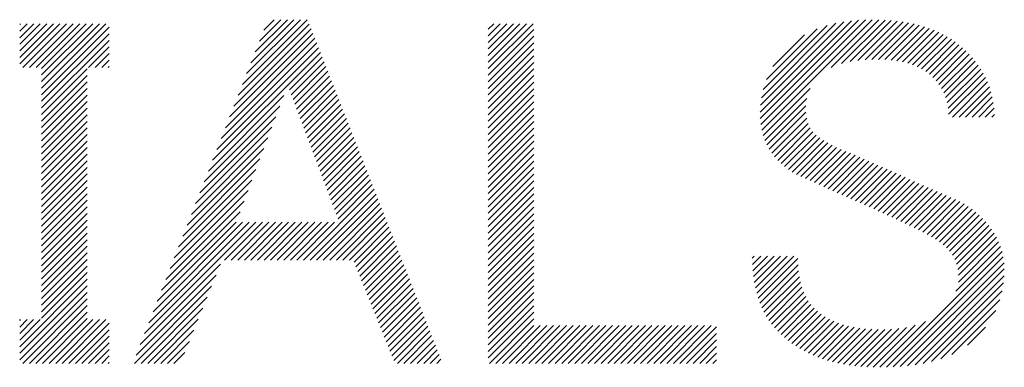
# Model space of a CAD drawing. Extents: x 4 to 414, y 6 to 292.
# Drawn here: x 184 to 188, y 14 to 16 of the extents above; entities that cross this region are included whole.
import ezdxf

# ---------------------------------------------------------------- set-up
doc = ezdxf.new("R2010")
doc.units = 0
doc.layers.add('_F-3_野縁', color=7, linetype='CONTINUOUS')

msp = doc.modelspace()

# ---------------------------------------------------------------- linework, layer by layer
at = {"layer": '_F-3_野縁', "color": 7, "linetype": 'CONTINUOUS'}
for p, q in [((183.6021, 15.5256), (183.7754, 15.6989)), ((183.6021, 15.5539), (183.7471, 15.6989)), ((183.6021, 15.5822), (183.7188, 15.6989)), ((183.6021, 15.6105), (183.6905, 15.6989)), ((183.6021, 15.6387), (183.6623, 15.6989)), ((183.6021, 15.667), (183.634, 15.6989)), ((183.6021, 15.6953), (183.6057, 15.6989)), ((183.6157, 15.511), (183.8037, 15.6989)), ((183.644, 15.511), (183.832, 15.6989)), ((183.6723, 15.511), (183.8602, 15.6989)), ((183.696, 15.4499), (183.9451, 15.6989)), ((183.696, 15.4782), (183.9168, 15.6989)), ((183.696, 15.5065), (183.8885, 15.6989)), ((183.696, 15.4216), (183.9734, 15.6989)), ((183.696, 15.3933), (183.9865, 15.6838)), ((184.5423, 15.391), (184.8484, 15.6971)), ((184.5606, 15.4376), (184.839, 15.716)), ((184.5789, 15.4842), (184.8107, 15.716)), ((184.5973, 15.5308), (184.7824, 15.716)), ((184.6156, 15.5775), (184.7541, 15.716)), ((184.6339, 15.6241), (184.7259, 15.716)), ((184.6522, 15.6707), (184.6976, 15.716)), ((185.6184, 15.5055), (185.8119, 15.6989)), ((185.6184, 15.5338), (185.7836, 15.6989)), ((185.6184, 15.5621), (185.7553, 15.6989)), ((185.6184, 15.5903), (185.727, 15.6989)), ((185.6184, 15.6186), (185.6987, 15.6989)), ((185.6184, 15.6469), (185.6704, 15.6989)), ((185.6184, 15.6752), (185.6422, 15.6989)), ((186.789, 15.3185), (187.1817, 15.7111)), ((186.7896, 15.2908), (187.2127, 15.7139)), ((186.7902, 15.3479), (187.1491, 15.7068)), ((186.7921, 15.2649), (187.2426, 15.7154)), ((186.7942, 15.3802), (187.1145, 15.7005)), ((186.7962, 15.2408), (187.2714, 15.716)), ((186.8019, 15.4161), (187.0768, 15.6911)), ((187.0943, 15.5106), (187.2993, 15.7156)), ((187.1395, 15.5275), (187.3266, 15.7146)), ((187.1761, 15.5359), (187.353, 15.7128)), ((187.2093, 15.5407), (187.3788, 15.7102)), ((187.2403, 15.5434), (187.4037, 15.7069)), ((187.27, 15.5448), (187.4279, 15.7028)), ((187.2985, 15.5451), (187.4513, 15.6979)), ((187.3259, 15.5442), (187.4739, 15.6922)), ((187.3523, 15.5423), (187.4958, 15.6858)), ((183.696, 15.365), (183.9865, 15.6555)), ((184.5057, 15.2978), (184.8643, 15.6565)), ((184.524, 15.3444), (184.8563, 15.6768)), ((185.6184, 15.4772), (185.8149, 15.6737)), ((185.6184, 15.4489), (185.8149, 15.6454)), ((186.8157, 15.4583), (187.0341, 15.6767)), ((186.8437, 15.5145), (186.9798, 15.6506)), ((187.3773, 15.539), (187.517, 15.6787)), ((187.4012, 15.5346), (187.5375, 15.6709)), ((187.4238, 15.5289), (187.5572, 15.6624)), ((187.4451, 15.522), (187.5761, 15.653)), ((187.4652, 15.5138), (187.5943, 15.6429)), ((183.696, 15.3367), (183.9865, 15.6272)), ((183.8986, 15.511), (183.9865, 15.599)), ((184.4507, 15.158), (184.8883, 15.5956)), ((184.469, 15.2046), (184.8803, 15.6159)), ((184.4874, 15.2512), (184.8723, 15.6362)), ((185.6184, 15.4206), (185.8149, 15.6171)), ((187.484, 15.5043), (187.6118, 15.6321)), ((187.5015, 15.4936), (187.6286, 15.6206)), ((187.5176, 15.4814), (187.6447, 15.6085)), ((187.5325, 15.468), (187.6601, 15.5956)), ((183.9268, 15.511), (183.9865, 15.5707)), ((184.4324, 15.1114), (184.8962, 15.5753)), ((184.7631, 15.4139), (184.9042, 15.555)), ((185.6184, 15.3923), (185.8149, 15.5889)), ((185.6184, 15.3641), (185.8149, 15.5606)), ((187.546, 15.4532), (187.6747, 15.5819)), ((187.5583, 15.4372), (187.6887, 15.5676)), ((187.5694, 15.42), (187.7021, 15.5527)), ((183.9551, 15.511), (183.9865, 15.5424)), ((183.9834, 15.511), (183.9865, 15.5141)), ((184.7708, 15.3933), (184.9122, 15.5347)), ((184.7786, 15.3728), (184.9202, 15.5144)), ((185.6184, 15.3358), (185.8149, 15.5323)), ((187.5791, 15.4014), (187.7148, 15.5371)), ((187.5872, 15.3812), (187.7268, 15.5209)), ((183.696, 15.3085), (183.8926, 15.505)), ((183.696, 15.2802), (183.8926, 15.4767)), ((184.7863, 15.3522), (184.9282, 15.4941)), ((184.7941, 15.3317), (184.9361, 15.4738)), ((185.6184, 15.3075), (185.8149, 15.504)), ((185.6184, 15.2792), (185.8149, 15.4757)), ((187.5935, 15.3592), (187.7382, 15.5039)), ((187.598, 15.3355), (187.7488, 15.4862)), ((187.6002, 15.3094), (187.7585, 15.4677)), ((183.696, 15.2519), (183.8926, 15.4484)), ((184.8018, 15.3111), (184.9441, 15.4535)), ((184.8095, 15.2906), (184.9521, 15.4332)), ((185.6184, 15.2509), (185.8149, 15.4474)), ((187.6165, 15.2974), (187.7674, 15.4483)), ((187.6448, 15.2974), (187.7753, 15.4279)), ((183.696, 15.2236), (183.8926, 15.4201)), ((183.696, 15.1953), (183.8926, 15.3918)), ((184.4141, 15.0648), (184.7386, 15.3894)), ((184.8173, 15.27), (184.9601, 15.4128)), ((184.825, 15.2495), (184.9681, 15.3925)), ((185.6184, 15.2226), (185.8149, 15.4191)), ((185.6184, 15.1944), (185.8149, 15.3909)), ((186.8018, 15.2181), (187.0039, 15.4202)), ((187.673, 15.2974), (187.7821, 15.4064)), ((187.7013, 15.2974), (187.7878, 15.3839)), ((183.696, 15.167), (183.8926, 15.3635)), ((184.3958, 15.0182), (184.7215, 15.344)), ((184.8328, 15.229), (184.976, 15.3722)), ((184.8405, 15.2084), (184.984, 15.3519)), ((185.6184, 15.1661), (185.8149, 15.3626)), ((186.809, 15.197), (186.9891, 15.3771)), ((186.8176, 15.1773), (186.9855, 15.3452)), ((187.7296, 15.2974), (187.7923, 15.3601)), ((183.696, 15.1388), (183.8926, 15.3353)), ((183.696, 15.1105), (183.8926, 15.307)), ((184.3774, 14.9716), (184.7044, 15.2986)), ((184.8483, 15.1879), (184.992, 15.3316)), ((184.856, 15.1673), (185, 15.3113)), ((185.6184, 15.1378), (185.8149, 15.3343)), ((185.6184, 15.1095), (185.8149, 15.306)), ((186.8274, 15.1589), (186.9862, 15.3177)), ((187.7579, 15.2974), (187.7954, 15.3349)), ((187.7862, 15.2974), (187.7968, 15.308)), ((183.696, 15.0822), (183.8926, 15.2787)), ((184.8637, 15.1468), (185.008, 15.291)), ((184.8715, 15.1262), (185.016, 15.2707)), ((185.6184, 15.0812), (185.8149, 15.2777)), ((186.8386, 15.1417), (186.9894, 15.2926)), ((186.8509, 15.1258), (186.9952, 15.2701)), ((183.696, 15.0539), (183.8926, 15.2504)), ((183.696, 15.0256), (183.8926, 15.2221)), ((184.3591, 14.925), (184.6873, 15.2532)), ((184.8792, 15.1057), (185.0239, 15.2504)), ((184.887, 15.0852), (185.0319, 15.2301)), ((185.6184, 15.0529), (185.8149, 15.2494)), ((185.6184, 15.0247), (185.8149, 15.2212)), ((186.8643, 15.1109), (187.0038, 15.2503)), ((186.8788, 15.0971), (187.0153, 15.2336)), ((186.8941, 15.0841), (187.0297, 15.2197)), ((183.696, 14.9973), (183.8926, 15.1938)), ((184.3408, 14.8784), (184.6702, 15.2078)), ((184.8947, 15.0646), (185.0399, 15.2098)), ((184.9024, 15.0441), (185.0479, 15.1895)), ((185.6184, 14.9964), (185.8149, 15.1929)), ((186.9103, 15.072), (187.0456, 15.2074)), ((186.9273, 15.0608), (187.0627, 15.1961)), ((186.9454, 15.0505), (187.0805, 15.1857)), ((186.9644, 15.0412), (187.099, 15.1759)), ((183.696, 14.969), (183.8926, 15.1656)), ((183.696, 14.9408), (183.8926, 15.1373)), ((184.3225, 14.8318), (184.6531, 15.1625)), ((184.9102, 15.0235), (185.0559, 15.1692)), ((184.9179, 15.003), (185.0638, 15.1489)), ((184.9257, 14.9824), (185.0718, 15.1286)), ((185.6184, 14.9681), (185.8149, 15.1646)), ((185.6184, 14.9398), (185.8149, 15.1363)), ((186.9843, 15.0329), (187.1181, 15.1667)), ((187.0038, 15.0241), (187.1377, 15.158)), ((187.0233, 15.0153), (187.1577, 15.1498)), ((187.0428, 15.0065), (187.1779, 15.1416)), ((187.0623, 14.9977), (187.1976, 15.133)), ((183.696, 14.9125), (183.8926, 15.109)), ((184.3042, 14.7852), (184.636, 15.1171)), ((184.9334, 14.9619), (185.0798, 15.1083)), ((184.9411, 14.9414), (185.0878, 15.088)), ((185.6184, 14.9115), (185.8149, 15.108)), ((187.0818, 14.989), (187.2173, 15.1244)), ((187.1013, 14.9802), (187.2369, 15.1158)), ((187.1209, 14.9715), (187.2566, 15.1072)), ((187.1404, 14.9627), (187.2763, 15.0986)), ((187.16, 14.954), (187.2959, 15.09)), ((183.696, 14.8842), (183.8926, 15.0807)), ((183.696, 14.8559), (183.8926, 15.0524)), ((184.2859, 14.7386), (184.6189, 15.0717)), ((184.9489, 14.9208), (185.0958, 15.0677)), ((184.9566, 14.9003), (185.1037, 15.0474)), ((185.6184, 14.8832), (185.8149, 15.0797)), ((185.6184, 14.8549), (185.8149, 15.0515)), ((187.1795, 14.9453), (187.3156, 15.0813)), ((187.1991, 14.9366), (187.3352, 15.0727)), ((187.2187, 14.9279), (187.3548, 15.064)), ((187.2383, 14.9192), (187.3744, 15.0553)), ((187.2579, 14.9106), (187.394, 15.0467)), ((183.696, 14.8276), (183.8926, 15.0241)), ((184.2675, 14.692), (184.6018, 15.0263)), ((184.9644, 14.8797), (185.1117, 15.0271)), ((184.9721, 14.8592), (185.1197, 15.0068)), ((185.6184, 14.8267), (185.8149, 15.0232)), ((187.2775, 14.9019), (187.4136, 15.038)), ((187.2971, 14.8931), (187.4332, 15.0293)), ((187.3166, 14.8843), (187.4528, 15.0206)), ((187.336, 14.8755), (187.4724, 15.0119)), ((187.3554, 14.8666), (187.492, 15.0032)), ((183.696, 14.7993), (183.8926, 14.9959)), ((183.696, 14.7711), (183.8926, 14.9676)), ((184.2492, 14.6454), (184.5847, 14.9809)), ((184.8234, 14.6822), (185.1277, 14.9865)), ((184.8517, 14.6822), (185.1357, 14.9662)), ((185.6184, 14.7984), (185.8149, 14.9949)), ((185.6184, 14.7701), (185.8149, 14.9666)), ((187.3747, 14.8576), (187.5115, 14.9945)), ((187.394, 14.8486), (187.5311, 14.9857)), ((187.4132, 14.8395), (187.5507, 14.977)), ((187.4322, 14.8303), (187.5702, 14.9683)), ((187.4512, 14.821), (187.5898, 14.9596)), ((183.696, 14.7428), (183.8926, 14.9393)), ((184.2309, 14.5988), (184.5676, 14.9355)), ((184.88, 14.6822), (185.1436, 14.9459)), ((184.9083, 14.6822), (185.1516, 14.9256)), ((185.6184, 14.7418), (185.8149, 14.9383)), ((187.4704, 14.8119), (187.6093, 14.9508)), ((187.4893, 14.8025), (187.6292, 14.9424)), ((187.5078, 14.7928), (187.6485, 14.9334)), ((187.5259, 14.7825), (187.6669, 14.9235)), ((183.696, 14.7145), (183.8926, 14.911)), ((183.696, 14.6862), (183.8926, 14.8827)), ((184.2126, 14.5522), (184.5505, 14.8901)), ((184.9366, 14.6822), (185.1596, 14.9053)), ((184.9649, 14.6822), (185.1676, 14.885)), ((185.6184, 14.7135), (185.8149, 14.91)), ((185.6184, 14.6852), (185.8149, 14.8817)), ((187.5434, 14.7717), (187.6842, 14.9126)), ((187.5601, 14.7602), (187.7008, 14.9009)), ((187.5761, 14.7479), (187.7165, 14.8883)), ((187.591, 14.7345), (187.7316, 14.8751)), ((183.696, 14.6579), (183.8926, 14.8544)), ((184.1393, 14.3658), (184.6181, 14.8446)), ((184.1576, 14.4124), (184.5898, 14.8446)), ((184.176, 14.459), (184.5615, 14.8446)), ((184.1943, 14.5056), (184.5334, 14.8448)), ((184.484, 14.6822), (184.6464, 14.8446)), ((184.5123, 14.6822), (184.6746, 14.8446)), ((184.5406, 14.6822), (184.7029, 14.8446)), ((184.5689, 14.6822), (184.7312, 14.8446)), ((184.5972, 14.6822), (184.7595, 14.8446)), ((184.6254, 14.6822), (184.7878, 14.8446)), ((184.6537, 14.6822), (184.8161, 14.8446)), ((184.682, 14.6822), (184.8443, 14.8446)), ((184.7103, 14.6822), (184.8726, 14.8446)), ((184.7386, 14.6822), (184.9009, 14.8446)), ((184.7669, 14.6822), (184.9292, 14.8446)), ((184.7951, 14.6822), (184.9575, 14.8446)), ((184.9931, 14.6822), (185.1756, 14.8646)), ((185.0214, 14.6822), (185.1835, 14.8443)), ((185.6184, 14.657), (185.8149, 14.8535)), ((187.6045, 14.7197), (187.7461, 14.8613)), ((187.6164, 14.7033), (187.7598, 14.8468)), ((183.696, 14.6296), (183.8926, 14.8261)), ((183.696, 14.6014), (183.8926, 14.7979)), ((185.041, 14.6735), (185.1915, 14.824)), ((185.0491, 14.6533), (185.1995, 14.8037)), ((185.6184, 14.6287), (185.8149, 14.8252)), ((185.6184, 14.6004), (185.8149, 14.7969)), ((187.6264, 14.6851), (187.7728, 14.8314)), ((187.6344, 14.6648), (187.7849, 14.8153)), ((187.6401, 14.6421), (187.7961, 14.7982)), ((183.696, 14.5731), (183.8926, 14.7696)), ((185.0572, 14.6332), (185.2075, 14.7834)), ((185.0654, 14.613), (185.2155, 14.7631)), ((185.6184, 14.5721), (185.8149, 14.7686)), ((187.6421, 14.5876), (187.8154, 14.761)), ((187.6429, 14.6167), (187.8063, 14.7801)), ((183.696, 14.5448), (183.8926, 14.7413)), ((183.696, 14.5165), (183.8926, 14.713)), ((185.0735, 14.5929), (185.2234, 14.7428)), ((185.0816, 14.5727), (185.2314, 14.7225)), ((185.6184, 14.5438), (185.8149, 14.7403)), ((185.6184, 14.5155), (185.8149, 14.712)), ((187.3323, 14.2213), (187.8299, 14.7188)), ((187.6315, 14.5487), (187.8233, 14.7405)), ((183.696, 14.4882), (183.8926, 14.6847)), ((184.121, 14.3192), (184.4664, 14.6646)), ((185.0898, 14.5526), (185.2394, 14.7022)), ((185.0979, 14.5324), (185.2474, 14.6819)), ((185.6184, 14.4872), (185.8149, 14.6838)), ((186.7549, 14.6903), (186.7638, 14.6993)), ((186.7557, 14.6629), (186.7921, 14.6993)), ((186.7574, 14.6363), (186.8204, 14.6993)), ((186.7602, 14.6108), (186.8487, 14.6993)), ((186.7638, 14.5861), (186.877, 14.6993)), ((186.7684, 14.5625), (186.9053, 14.6993)), ((186.774, 14.5397), (186.9336, 14.6993)), ((186.7804, 14.5179), (186.9514, 14.6889)), ((187.3617, 14.2223), (187.8349, 14.6956)), ((187.3919, 14.2243), (187.8384, 14.6707)), ((183.696, 14.4599), (183.8926, 14.6564)), ((183.696, 14.4316), (183.8926, 14.6282)), ((185.1061, 14.5123), (185.2554, 14.6616)), ((185.1142, 14.4921), (185.2633, 14.6413)), ((185.1223, 14.472), (185.2713, 14.621)), ((185.6184, 14.459), (185.8149, 14.6555)), ((185.6184, 14.4307), (185.8149, 14.6272)), ((186.7878, 14.497), (186.9524, 14.6615)), ((186.7961, 14.477), (186.9546, 14.6355)), ((187.4232, 14.2273), (187.8397, 14.6438)), ((183.6021, 14.3094), (183.8926, 14.5999)), ((184.1027, 14.2726), (184.4473, 14.6172)), ((185.1305, 14.4519), (185.2793, 14.6007)), ((185.1386, 14.4317), (185.2873, 14.5804)), ((185.6184, 14.4024), (185.8149, 14.5989)), ((186.8053, 14.4579), (186.9581, 14.6107)), ((186.8154, 14.4397), (186.9629, 14.5872)), ((187.4558, 14.2316), (187.8391, 14.6149)), ((187.4901, 14.2376), (187.8364, 14.5839)), ((183.6021, 14.2811), (183.8926, 14.5716)), ((183.6021, 14.2528), (183.8926, 14.5433)), ((184.0963, 14.2379), (184.4281, 14.5697)), ((185.1467, 14.4116), (185.2953, 14.5601)), ((185.1549, 14.3914), (185.3033, 14.5398)), ((185.6184, 14.3741), (185.8149, 14.5706)), ((185.6184, 14.3458), (185.8149, 14.5423)), ((186.8264, 14.4224), (186.9689, 14.565)), ((186.8383, 14.406), (186.9764, 14.5442)), ((187.5267, 14.2459), (187.8308, 14.55)), ((183.6155, 14.2379), (183.8926, 14.515)), ((184.1246, 14.2379), (184.4089, 14.5223)), ((185.163, 14.3713), (185.3112, 14.5195)), ((185.1711, 14.3511), (185.3192, 14.4992)), ((185.6184, 14.3175), (185.8149, 14.5141)), ((186.851, 14.3905), (186.9853, 14.5248)), ((186.8647, 14.3759), (186.9957, 14.5069)), ((187.567, 14.2579), (187.8208, 14.5117)), ((183.6438, 14.2379), (183.8926, 14.4867)), ((183.672, 14.2379), (183.8926, 14.4585)), ((184.1529, 14.2379), (184.3898, 14.4749)), ((185.1793, 14.331), (185.3272, 14.4789)), ((185.1874, 14.3108), (185.3352, 14.4586)), ((185.6184, 14.2893), (185.8149, 14.4858)), ((185.6184, 14.261), (185.8149, 14.4575)), ((186.8791, 14.3621), (187.0076, 14.4906)), ((186.8941, 14.3488), (187.0211, 14.4757)), ((186.9097, 14.336), (187.036, 14.4623)), ((187.6138, 14.2765), (187.8029, 14.4655)), ((183.6021, 14.3377), (183.6903, 14.4259)), ((183.6021, 14.366), (183.662, 14.4259)), ((183.6021, 14.3942), (183.6337, 14.4259)), ((183.6021, 14.4225), (183.6054, 14.4259)), ((183.7003, 14.2379), (183.8926, 14.4302)), ((183.7286, 14.2379), (183.9166, 14.4259)), ((183.7569, 14.2379), (183.9449, 14.4259)), ((183.7852, 14.2379), (183.9731, 14.4259)), ((183.8135, 14.2379), (183.9865, 14.411)), ((184.1812, 14.2379), (184.3706, 14.4274)), ((185.1956, 14.2907), (185.3432, 14.4383)), ((185.2037, 14.2705), (185.3511, 14.418)), ((185.6237, 14.2379), (185.8149, 14.4292)), ((186.9259, 14.3239), (187.0519, 14.4499)), ((186.9428, 14.3126), (187.0688, 14.4386)), ((186.9603, 14.3018), (187.0869, 14.4284)), ((186.9783, 14.2916), (187.106, 14.4192)), ((186.9971, 14.282), (187.1263, 14.4112)), ((187.3036, 14.2209), (187.5008, 14.4181)), ((183.8417, 14.2379), (183.9865, 14.3827)), ((184.2094, 14.2379), (184.3515, 14.38)), ((185.2118, 14.2504), (185.3591, 14.3977)), ((185.2277, 14.2379), (185.3671, 14.3774)), ((185.6519, 14.2379), (185.8149, 14.4009)), ((185.6802, 14.2379), (185.8426, 14.4003)), ((185.7085, 14.2379), (185.8708, 14.4003)), ((185.7368, 14.2379), (185.8991, 14.4003)), ((185.7651, 14.2379), (185.9274, 14.4003)), ((185.7934, 14.2379), (185.9557, 14.4003)), ((185.8216, 14.2379), (185.984, 14.4003)), ((185.8499, 14.2379), (186.0123, 14.4003)), ((185.8782, 14.2379), (186.0405, 14.4003)), ((185.9065, 14.2379), (186.0688, 14.4003)), ((185.9348, 14.2379), (186.0971, 14.4003)), ((185.9631, 14.2379), (186.1254, 14.4003)), ((185.9914, 14.2379), (186.1537, 14.4003)), ((186.0196, 14.2379), (186.182, 14.4003)), ((186.0479, 14.2379), (186.2103, 14.4003)), ((186.0762, 14.2379), (186.2385, 14.4003)), ((186.1045, 14.2379), (186.2668, 14.4003)), ((186.1328, 14.2379), (186.2951, 14.4003)), ((186.1611, 14.2379), (186.3234, 14.4003)), ((186.1893, 14.2379), (186.3517, 14.4003)), ((186.2176, 14.2379), (186.38, 14.4003)), ((186.2459, 14.2379), (186.4082, 14.4003)), ((186.2742, 14.2379), (186.4365, 14.4003)), ((186.3025, 14.2379), (186.4648, 14.4003)), ((186.3308, 14.2379), (186.4931, 14.4003)), ((186.359, 14.2379), (186.5214, 14.4003)), ((186.3873, 14.2379), (186.5497, 14.4003)), ((186.4156, 14.2379), (186.5779, 14.4003)), ((186.4439, 14.2379), (186.6009, 14.395)), ((186.4722, 14.2379), (186.6009, 14.3667)), ((187.0166, 14.2732), (187.1475, 14.4042)), ((187.0367, 14.265), (187.1698, 14.3982)), ((187.0574, 14.2574), (187.1931, 14.3932)), ((187.0787, 14.2505), (187.2174, 14.3892)), ((187.1009, 14.2444), (187.2428, 14.3863)), ((187.1238, 14.239), (187.2691, 14.3843)), ((187.1473, 14.2342), (187.2965, 14.3834)), ((187.1714, 14.2301), (187.3248, 14.3834)), ((187.1964, 14.2268), (187.3542, 14.3846)), ((187.2222, 14.2243), (187.3854, 14.3875)), ((187.2486, 14.2224), (187.4189, 14.3927)), ((187.2758, 14.2213), (187.4561, 14.4016)), ((187.6818, 14.3162), (187.7592, 14.3936)), ((183.87, 14.2379), (183.9865, 14.3544)), ((183.8983, 14.2379), (183.9865, 14.3262)), ((184.2377, 14.2379), (184.3323, 14.3325)), ((185.256, 14.2379), (185.3751, 14.3571)), ((185.2842, 14.2379), (185.3831, 14.3368)), ((186.5005, 14.2379), (186.6009, 14.3384)), ((183.9266, 14.2379), (183.9865, 14.2979)), ((184.266, 14.2379), (184.3131, 14.2851)), ((185.3125, 14.2379), (185.391, 14.3165)), ((185.3408, 14.2379), (185.399, 14.2961)), ((186.5288, 14.2379), (186.6009, 14.3101)), ((186.557, 14.2379), (186.6009, 14.2819)), ((183.9549, 14.2379), (183.9865, 14.2696)), ((183.9832, 14.2379), (183.9865, 14.2413)), ((185.3691, 14.2379), (185.407, 14.2758)), ((185.3974, 14.2379), (185.415, 14.2555)), ((186.5853, 14.2379), (186.6009, 14.2536))]:
    msp.add_line(p, q, dxfattribs=at)

doc.saveas('drawing.dxf')
